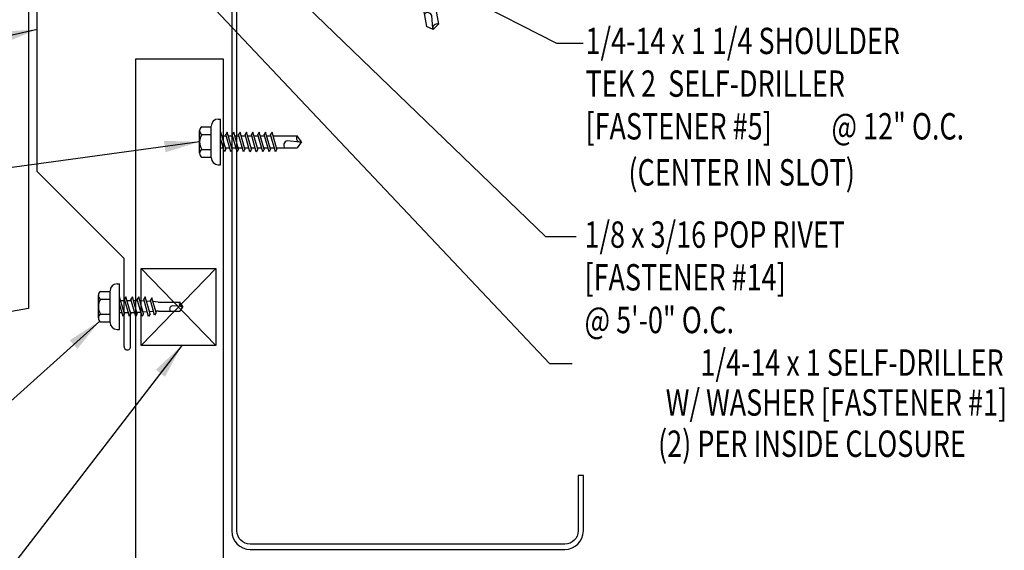
# Model space of a CAD drawing. Units: inches. Extents: x 0.4 to 42, y 2 to 50.8.
# Drawn here: x 22.3 to 36.3, y 13.7 to 21.2 of the extents above; entities that cross this region are included whole.
import ezdxf
from ezdxf.enums import TextEntityAlignment as Align

# ---------------------------------------------------------------- set-up
doc = ezdxf.new("R2010")
doc.units = ezdxf.units.IN
doc.header["$MEASUREMENT"] = 0
for name, color, linetype in [('CLO', 3, 'Continuous'), ('FASTENER', 9, 'Continuous'), ('PANEL', 11, 'Continuous'), ('STLA', 12, 'Continuous'), ('TEXT', 2, 'Continuous'), ('TRIM', 6, 'Continuous')]:
    doc.layers.add(name, color=color, linetype=linetype)
doc.styles.add('TEXT1', font='ROMANS.shx', dxfattribs={"width": 0.75, "height": 0.375})
doc.dimstyles.new('DETAIL$7', dxfattribs={"dimscale": 4, "dimtxt": 0.09375, "dimasz": 0.125, "dimexe": 0.0625, "dimexo": 0.125, "dimgap": 0.0625, "dimtad": 1, "dimdec": 4, "dimzin": 3, "dimdsep": 46, "dimlunit": 4, "dimtxsty": 'TEXT1', "dimblk": 'ARCHTICK', "dimcen": 0.0625, "dimclrd": 7, "dimclre": 7, "dimclrt": 2, "dimadec": 0, "dimazin": 0, "dimtfac": 0.59375, "dimtdec": 4, "dimtmove": 0, "dimatfit": 3, "dimfxl": 0, "dimfrac": 2, "dimtolj": 1, "dimtzin": 3, "dimarcsym": 0})

# ---------------------------------------------------------------- blocks, each defined once
blk = doc.blocks.new('SD22')
at = {"layer": 'FASTENER'}
for p, q in [((-0.181, 0.204), (-0.181, 0.055)), ((-0.135, 0.23), (0.135, 0.23)), ((-0.089, 0.204), (-0.089, 0.055)), ((0.089, 0.204), (0.089, 0.055)), ((0.181, 0.204), (0.181, 0.055)), ((-0.193, 0.055), (0.193, 0.055)), ((-0.193, 0.037), (0.193, 0.037)), ((-0.181, 0.055), (0.181, 0.055)), ((-0.139, 0.037), (-0.139, -0.082)), ((0.139, -0.082), (0.139, 0.037)), ((-0.139, -0.114), (-0.025, -0.082)), ((-0.139, -0.082), (0.139, -0.082)), ((-0.104, -0.134), (-0.139, -0.114)), ((-0.139, -0.205), (0.104, -0.136)), ((-0.104, -0.134), (0.081, -0.082)), ((-0.086, -0.082), (-0.086, -0.099)), ((-0.086, -0.129), (-0.086, -0.19)), ((0.086, -0.082), (0.086, -0.141)), ((0.139, -0.156), (0.104, -0.136)), ((-0.104, -0.225), (-0.139, -0.205)), ((-0.139, -0.296), (0.104, -0.227)), ((-0.104, -0.225), (0.139, -0.156)), ((-0.104, -0.316), (0.139, -0.247)), ((-0.086, -0.22), (-0.086, -0.281)), ((0.086, -0.171), (0.086, -0.232)), ((0.086, -0.262), (0.086, -0.322)), ((0.139, -0.247), (0.104, -0.227)), ((-0.104, -0.316), (-0.139, -0.296)), ((-0.139, -0.387), (0.104, -0.318)), ((-0.104, -0.407), (-0.139, -0.387)), ((-0.139, -0.478), (0.104, -0.408)), ((-0.104, -0.407), (0.139, -0.338)), ((-0.086, -0.311), (-0.086, -0.372)), ((-0.086, -0.402), (-0.086, -0.463)), ((0.086, -0.353), (0.086, -0.413)), ((0.139, -0.338), (0.104, -0.318)), ((0.139, -0.429), (0.104, -0.408)), ((-0.104, -0.498), (-0.139, -0.478)), ((-0.139, -0.569), (0.104, -0.499)), ((-0.104, -0.498), (0.139, -0.429)), ((-0.104, -0.589), (0.139, -0.519)), ((-0.086, -0.493), (-0.086, -0.554)), ((0.086, -0.444), (0.086, -0.504)), ((0.086, -0.535), (0.086, -0.595)), ((0.139, -0.519), (0.104, -0.499)), ((-0.104, -0.589), (-0.139, -0.569)), ((-0.139, -0.66), (0.104, -0.59)), ((-0.104, -0.68), (-0.139, -0.66)), ((-0.139, -0.75), (0.104, -0.681)), ((-0.104, -0.68), (0.139, -0.61)), ((-0.086, -0.584), (-0.086, -0.644)), ((-0.086, -0.675), (-0.086, -0.735)), ((0.086, -0.625), (0.086, -0.686)), ((0.139, -0.61), (0.104, -0.59)), ((0.139, -0.701), (0.104, -0.681)), ((-0.104, -0.771), (-0.139, -0.75)), ((-0.139, -0.841), (0.104, -0.772)), ((-0.104, -0.771), (0.139, -0.701)), ((-0.104, -0.861), (0.139, -0.792)), ((-0.086, -0.766), (-0.086, -0.826)), ((0.086, -0.716), (0.086, -0.777)), ((0.086, -0.807), (0.086, -0.868)), ((0.139, -0.792), (0.104, -0.772)), ((-0.104, -0.861), (-0.139, -0.841)), ((-0.139, -0.932), (0.104, -0.863)), ((-0.104, -0.952), (-0.139, -0.932)), ((-0.104, -0.952), (0.139, -0.883)), ((-0.086, -0.857), (-0.086, -0.917)), ((-0.086, -0.947), (-0.086, -1.239)), ((0.086, -0.898), (0.086, -1.239)), ((0.139, -0.883), (0.104, -0.863)), ((-0.002, -1.285), (0.014, -1.098)), ((0, -1.3), (-0.086, -1.239)), ((0, -1.3), (0.086, -1.239))]:
    blk.add_line(p, q, dxfattribs=at)
for centre, radius, start, end in [((-0.135, 0.178), 0.0527, 29.8754, 150.1246), ((0, 0.066), 0.164, 56.9974, 123.0026), ((0.135, 0.178), 0.0527, 29.8754, 150.1246), ((-0.193, 0.046), 0.00894, 90, 270), ((0.193, 0.046), 0.00894, 270, 90), ((-0.046, -1.11), 0.0615, 11.1445, 130.906), ((0.054, -1.286), 0.0563, 55.4585, 194.8454)]:
    blk.add_arc(centre, radius, start, end, dxfattribs=at)
blk = doc.blocks.new('FD-F5')
at = {"layer": 'TEXT', "style": 'TEXT1', "width": 0.75}
for s, p in [('1/4-14 x 1 1/4 SHOULDER', (0.0047, -0.0408)), ('TEK 2  SELF-DRILLER', (0.0047, -0.1926)), ('[FASTENER #5]', (0.0047, -0.3444))]:
    blk.add_text(s, height=0.09375, dxfattribs=at).set_placement(p)
blk.add_attdef('(QUANTITY)', (0.8792, -0.3444), '', height=0.0938, dxfattribs=at)
at = {"layer": 'TEXT', "style": 'TEXT1', "flags": 1}
for tag, p in [('Color', (0.0529, -0.546)), ('Calc', (0.0529, -0.546)), ('OPT1', (0.0529, -0.546)), ('Opt2', (0.0529, -0.546)), ('Opt3', (0.0529, -0.546)), ('Multiple', (0.0529, -0.546)), ('Description', (0.0529, -0.546)), ('Part', (0.0529, -0.546)), ('Spare1', (0.0529, -0.7335)), ('Spare2', (0.0529, -0.7335)), ('Spare3', (0.0529, -0.7335)), ('Spare4', (0.0529, -0.7335)), ('Spare5', (0.0529, -0.7335)), ('Spare6', (0.0529, -0.7335)), ('Spare7', (0.0529, -0.7335)), ('Spare8', (0.0529, -0.7335)), ('Spare9', (0.0529, -0.7335)), ('Spare10', (0.0529, -0.7335))]:
    blk.add_attdef(tag, p, '', height=0.0938, dxfattribs=at)
blk = doc.blocks.new('fz2')
at = {"layer": 'FASTENER'}
for p, q in [((-0.215, 0.305), (-0.215, 0.171)), ((-0.161, 0.337), (0.161, 0.337)), ((-0.107, 0.305), (-0.107, 0.171)), ((0.107, 0.305), (0.107, 0.171)), ((0.215, 0.305), (0.215, 0.171)), ((-0.224, 0.171), (0.215, 0.171)), ((-0.324, 0.071), (-0.324, 0.037)), ((-0.324, 0.037), (0.324, 0.037)), ((-0.139, -0.016), (0.046, 0.037)), ((-0.104, -0.036), (0.139, 0.033)), ((-0.086, 0.037), (0.086, 0.037)), ((-0.086, 0.037), (-0.086, -0.001)), ((0.086, 0.037), (0.133, 0.037)), ((0.086, 0.018), (0.086, -0.042)), ((0.139, 0.033), (0.133, 0.037)), ((0.324, 0.071), (0.324, 0.037)), ((-0.104, -0.036), (-0.139, -0.016)), ((-0.139, -0.107), (0.104, -0.038)), ((-0.104, -0.127), (-0.139, -0.107)), ((-0.139, -0.198), (0.104, -0.128)), ((-0.104, -0.127), (0.139, -0.058)), ((-0.086, -0.031), (-0.086, -0.092)), ((-0.086, -0.122), (-0.086, -0.183)), ((0.086, -0.073), (0.086, -0.133)), ((0.139, -0.058), (0.104, -0.038)), ((0.139, -0.149), (0.104, -0.128)), ((-0.104, -0.218), (-0.139, -0.198)), ((-0.139, -0.289), (0.104, -0.219)), ((-0.104, -0.218), (0.139, -0.149)), ((-0.104, -0.309), (0.139, -0.239)), ((-0.086, -0.213), (-0.086, -0.274)), ((0.086, -0.164), (0.086, -0.224)), ((0.086, -0.255), (0.086, -0.315)), ((0.139, -0.239), (0.104, -0.219)), ((-0.104, -0.309), (-0.139, -0.289)), ((-0.139, -0.38), (0.104, -0.31)), ((-0.104, -0.4), (-0.139, -0.38)), ((-0.139, -0.47), (0.104, -0.401)), ((-0.104, -0.4), (0.139, -0.33)), ((-0.086, -0.304), (-0.086, -0.364)), ((-0.086, -0.395), (-0.086, -0.455)), ((0.086, -0.345), (0.086, -0.406)), ((0.139, -0.33), (0.104, -0.31)), ((0.139, -0.421), (0.104, -0.401)), ((-0.104, -0.491), (-0.139, -0.47)), ((-0.139, -0.561), (0.104, -0.492)), ((-0.104, -0.491), (0.139, -0.421)), ((-0.104, -0.581), (0.139, -0.512)), ((-0.086, -0.486), (-0.086, -0.546)), ((0.086, -0.436), (0.086, -0.497)), ((0.086, -0.527), (0.086, -0.588)), ((0.139, -0.512), (0.104, -0.492)), ((-0.104, -0.581), (-0.139, -0.561)), ((-0.139, -0.652), (0.104, -0.583)), ((-0.104, -0.672), (-0.139, -0.652)), ((-0.139, -0.743), (0.104, -0.674)), ((-0.104, -0.672), (0.139, -0.603)), ((-0.104, -0.763), (0.139, -0.694)), ((-0.086, -0.577), (-0.086, -0.637)), ((-0.086, -0.667), (-0.086, -0.728)), ((0.086, -0.618), (0.086, -0.679)), ((0.139, -0.603), (0.104, -0.583)), ((0.139, -0.694), (0.104, -0.674)), ((-0.104, -0.763), (-0.139, -0.743)), ((-0.086, -0.758), (-0.086, -1.05)), ((0.086, -0.709), (0.086, -1.05)), ((-0.002, -1.095), (0.014, -0.909)), ((0, -1.111), (-0.086, -1.05)), ((0, -1.111), (0.086, -1.05))]:
    blk.add_line(p, q, dxfattribs=at)
for centre, radius, start, end in [((-0.161, 0.274), 0.0628, 29.8754, 150.1246), ((0, 0.141), 0.196, 56.9974, 123.0026), ((0.161, 0.274), 0.0628, 29.8754, 150.1246), ((-0.224, 0.071), 0.1, 90, 180), ((0.224, 0.071), 0.1, 0, 90), ((-0.046, -0.921), 0.0615, 11.1445, 130.906), ((0.054, -1.097), 0.0563, 55.4585, 194.8454)]:
    blk.add_arc(centre, radius, start, end, dxfattribs=at)
blk = doc.blocks.new('FD-F14')
at = {"layer": 'TEXT', "style": 'TEXT1', "width": 0.75}
for s, p in [('1/8 x 3/16 POP RIVET', (0.0047, -0.0408)), ('[FASTENER #14]', (0.0047, -0.1926))]:
    blk.add_text(s, height=0.09375, dxfattribs=at).set_placement(p)
blk.add_attdef('(QUANTITY)', (0.0047, -0.3444), '', height=0.0938, dxfattribs=at)
blk = doc.blocks.new('fz5')
at = {"layer": 'FASTENER'}
for p, q in [((-0.217, 0.305), (-0.217, 0.171)), ((-0.163, 0.337), (0.159, 0.337)), ((-0.108, 0.305), (-0.108, 0.171)), ((0.105, 0.305), (0.105, 0.171)), ((0.214, 0.305), (0.214, 0.171)), ((-0.226, 0.171), (0.214, 0.171)), ((-0.326, 0.071), (-0.326, 0.037)), ((-0.326, 0.037), (0.322, 0.037)), ((-0.141, -0.014), (0.037, 0.037)), ((-0.105, -0.034), (0.137, 0.035)), ((-0.088, 0.037), (-0.088, 0.001)), ((-0.088, 0.037), (0.085, 0.037)), ((0.085, 0.037), (0.134, 0.037)), ((0.085, 0.02), (0.085, -0.041)), ((0.137, 0.035), (0.134, 0.037)), ((0.322, 0.071), (0.322, 0.037)), ((-0.105, -0.034), (-0.141, -0.014)), ((-0.141, -0.105), (0.102, -0.036)), ((-0.105, -0.125), (-0.141, -0.105)), ((-0.141, -0.196), (0.102, -0.127)), ((-0.105, -0.125), (0.137, -0.056)), ((-0.088, -0.029), (-0.088, -0.09)), ((-0.088, -0.12), (-0.088, -0.181)), ((0.085, -0.071), (0.085, -0.131)), ((0.137, -0.056), (0.102, -0.036)), ((0.137, -0.147), (0.102, -0.127)), ((-0.105, -0.216), (-0.141, -0.196)), ((-0.141, -0.287), (0.102, -0.217)), ((-0.105, -0.216), (0.137, -0.147)), ((-0.105, -0.307), (0.137, -0.238)), ((-0.084, -0.27), (-0.088, -0.211)), ((0.077, -0.315), (0.082, -0.253)), ((0.084, -0.223), (0.085, -0.211)), ((0.085, -0.162), (0.085, -0.211)), ((0.137, -0.238), (0.102, -0.217)), ((-0.105, -0.307), (-0.141, -0.287)), ((-0.141, -0.378), (0.102, -0.308)), ((-0.105, -0.398), (-0.141, -0.378)), ((-0.122, -0.463), (0.089, -0.403)), ((-0.105, -0.398), (0.137, -0.328)), ((-0.078, -0.36), (-0.082, -0.3)), ((-0.071, -0.449), (-0.075, -0.389)), ((0.071, -0.408), (0.075, -0.346)), ((0.124, -0.423), (0.089, -0.403)), ((0.137, -0.328), (0.102, -0.308)), ((-0.086, -0.483), (-0.122, -0.463)), ((-0.086, -0.483), (0.124, -0.423)), ((-0.066, -0.516), (-0.069, -0.478)), ((-0.066, -0.516), (-0.066, -0.82)), ((0.063, -0.515), (0.068, -0.439)), ((0.063, -0.516), (0.063, -0.82)), ((-0.002, -0.866), (-0.066, -0.82)), ((-0.003, -0.854), (0.009, -0.714)), ((-0.002, -0.866), (0.063, -0.82))]:
    blk.add_line(p, q, dxfattribs=at)
for centre, radius, start, end in [((-0.163, 0.274), 0.0628, 29.8754, 150.1246), ((-0.002, 0.141), 0.196, 56.9974, 123.0026), ((0.159, 0.274), 0.0628, 29.8754, 150.1246), ((-0.226, 0.071), 0.1, 90, 180), ((0.222, 0.071), 0.1, 0, 90), ((0.073, -0.516), 0.01, 175.9484, 180), ((-0.036, -0.723), 0.0461, 11.1445, 130.906), ((0.039, -0.855), 0.0422, 55.4585, 194.8454)]:
    blk.add_arc(centre, radius, start, end, dxfattribs=at)
blk = doc.blocks.new('_ArchTick')
at = {"color": 0, "linetype": 'ByBlock', "const_width": 0.15}
blk.add_lwpolyline([(-0.5, -0.5), (0.5, 0.5)], dxfattribs=at)

msp = doc.modelspace()

# ---------------------------------------------------------------- linework, layer by layer
at = {"layer": 'CLO'}
for p, q in [((24.04769, 16.59282), (25.1063, 17.68872)), ((24.04769, 17.68872), (25.1063, 16.59282))]:
    msp.add_line(p, q, dxfattribs=at)
msp.add_lwpolyline([(24.04769, 17.68872), (25.1063, 17.68872), (25.1063, 16.59282), (24.04769, 16.59282)], close=True, dxfattribs=at)
at = {"layer": 'PANEL'}
msp.add_lwpolyline([(25.2179, 6.29128), (25.2179, 20.66367), (23.9679, 20.66367), (23.9679, 6.29128)], dxfattribs=at)
at = {"layer": 'STLA'}
msp.add_lwpolyline([(30.44035, 21.52711), (30.30355, 22.30294, 0.41421356), (29.99981, 22.51563), (25.55065, 21.73112, 0.36397023), (25.33398, 21.47291), (25.33398, 13.95512, 0.41421356), (25.59618, 13.69292), (30.07178, 13.69292, 0.41421356), (30.33398, 13.95512), (30.33398, 14.74292), (30.25928, 14.74292), (30.25928, 13.95512, -0.41421356), (30.07178, 13.76762), (25.59618, 13.76762, -0.41421356), (25.40868, 13.95512), (25.40868, 21.47291, -0.36397023), (25.56363, 21.65756), (30.01278, 22.44206, -0.41421356), (30.22999, 22.28997), (30.36679, 21.51414)], format="xyb", close=True, dxfattribs=at)
at = {"layer": 'TRIM'}
for p, q in [((22.56548, 19.0646), (22.56548, 22.8146)), ((23.80292, 17.82716), (22.56548, 19.0646)), ((23.80292, 16.57716), (23.80292, 17.82716)), ((23.89667, 16.57716), (23.89667, 17.07716))]:
    msp.add_line(p, q, dxfattribs=at)
msp.add_lwpolyline([(21.45752, 22.93299), (22.44232, 23.10664), (22.44232, 17.11731), (18.01069, 16.33589), (16.23131, 20.74002), (16.39708, 25.48712), (17.38189, 25.66077), (17.46871, 25.16837)], dxfattribs=at)
msp.add_arc((23.84979, 16.57608), 0.04689, 178.678358, 1.321642, dxfattribs=at)

# ---------------------------------------------------------------- block references
at = {"layer": 'FASTENER'}
for name, p, rotation in [('SD22', (27.9742, 22.36416), 10.00000000000011), ('fz2', (25.21325, 19.48671), 90), ('fz5', (23.77451, 17.14733), 90)]:
    msp.add_blockref(name, p, dxfattribs=dict(at, rotation=rotation))
at = {"layer": 'TEXT', "xscale": 4, "yscale": 4, "zscale": 4}
for name, p, values in [('FD-F5', (30.34611, 20.89844), {'(QUANTITY)': '@ 12" O.C.'}), ('FD-F14', (30.33213, 18.14478), {'(QUANTITY)': '@ 5\'-0" O.C.'})]:
    msp.add_blockref(name, p, dxfattribs=at).add_auto_attribs(values)

# ---------------------------------------------------------------- texts
at = {"layer": 'TEXT', "style": 'TEXT1', "width": 0.75}
for s, p in [('(CENTER IN SLOT)', (34.196, 18.86636)), ('1/4-14 x 1 SELF-DRILLER', (36.31051, 16.16228)), ('W/ WASHER [FASTENER #1]', (36.36055, 15.59397)), ('(2) PER INSIDE CLOSURE', (35.77338, 15.00792))]:
    msp.add_text(s, height=0.375, dxfattribs=at).set_placement(p, align=Align.RIGHT)

# ---------------------------------------------------------------- leaders
for points in [[(24.78896, 22.96804), (29.79781, 18.14338), (30.23279, 18.14338)], [(28.18677, 21.798), (29.95216, 20.89197), (30.33101, 20.89197)], [(22.56548, 21.08532), (13.85514, 19.07909), (13.12255, 19.07909)], [(24.87667, 19.4883), (14.94525, 18.11988), (14.56135, 18.11988)], [(23.45677, 16.93978), (21.52241, 15.20101), (21.16563, 15.20101)], [(24.62478, 16.59282), (22.27593, 13.54586), (22.02817, 13.54586)]]:
    msp.add_leader(points, dimstyle='DETAIL$7')
at = {"layer": 'TEXT', "color": 7}
msp.add_leader([(24.13033, 22.40144), (29.8542, 16.33648), (30.17334, 16.33648)], dimstyle='DETAIL$7', dxfattribs=at)

doc.saveas('drawing.dxf')
